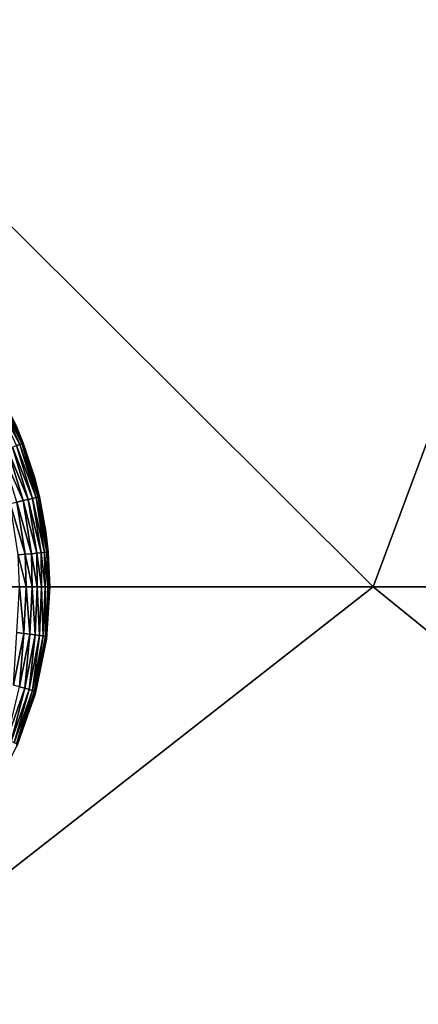
# Model space of a CAD drawing. Units: inches. Extents: x -29.5 to 29.5, y -18.4 to 17.7.
# Drawn here: x 24.4 to 25.1, y 11 to 12.9 of the extents above; entities that cross this region are included whole.
import ezdxf

# ---------------------------------------------------------------- set-up
doc = ezdxf.new("R2010")
doc.units = ezdxf.units.IN
doc.header["$MEASUREMENT"] = 0
doc.layers.add('SEAT-LEG', color=5, linetype='Continuous')
doc.layers.add('SEAT-UPHOLSTERY', color=5, linetype='Continuous')

msp = doc.modelspace()

# ---------------------------------------------------------------- linework, layer by layer
at = {"layer": 'SEAT-LEG'}
for points in [[(24.3509, 12.0897, 0.0777), (24.3509, 12.0897, 0.0777), (24.2991, 12.1851, 0.0627), (24.305, 12.1884, 0.0777)], [(24.3551, 12.0913, 0.0936), (24.3551, 12.0913, 0.0936), (24.305, 12.1884, 0.0777), (24.309, 12.1906, 0.0936)], [(24.3551, 12.0913, 0.0936), (24.3551, 12.0913, 0.0936), (24.3509, 12.0897, 0.0777), (24.305, 12.1884, 0.0777)], [(24.3573, 12.0921, 0.1099), (24.3573, 12.0921, 0.1099), (24.309, 12.1906, 0.0936), (24.311, 12.1917, 0.1099)], [(24.3573, 12.0921, 0.1099), (24.3573, 12.0921, 0.1099), (24.3551, 12.0913, 0.0936), (24.309, 12.1906, 0.0936)], [(24.3573, 12.0921, 0.1099), (24.3573, 12.0921, 0.1099), (24.311, 12.1917, 0.1099), (24.3443, 12.1247, 0.1181)], [(24.3509, 12.0897, 0.0777), (24.3509, 12.0897, 0.0777), (24.3446, 12.0873, 0.0627), (24.2991, 12.1851, 0.0627)], [(24.3803, 12.0235, 0.1181), (24.3803, 12.0235, 0.1181), (24.3443, 12.1247, 0.1181), (24.3803, 12.0235, 2.7559)], [(24.3803, 12.0235, 2.7559), (24.3803, 12.0235, 2.7559), (24.3443, 12.1247, 0.1181), (24.3443, 12.1247, 2.7559)], [(24.3803, 12.0235, 0.1181), (24.3803, 12.0235, 0.1181), (24.3573, 12.0921, 0.1099), (24.3443, 12.1247, 0.1181)], [(24.387, 11.9865, 0.0936), (24.387, 11.9865, 0.0936), (24.3509, 12.0897, 0.0777), (24.3551, 12.0913, 0.0936)], [(24.3892, 11.987, 0.1099), (24.3892, 11.987, 0.1099), (24.3551, 12.0913, 0.0936), (24.3573, 12.0921, 0.1099)], [(24.3892, 11.987, 0.1099), (24.3892, 11.987, 0.1099), (24.387, 11.9865, 0.0936), (24.3551, 12.0913, 0.0936)], [(24.3892, 11.987, 0.1099), (24.3892, 11.987, 0.1099), (24.3573, 12.0921, 0.1099), (24.3803, 12.0235, 0.1181)], [(24.3572, 11.9797, 0.0361), (24.3572, 11.9797, 0.0361), (24.3151, 12.076, 0.025), (24.3266, 12.0804, 0.0361)], [(24.3572, 11.9797, 0.0361), (24.3572, 11.9797, 0.0361), (24.3453, 11.9769, 0.025), (24.3151, 12.076, 0.025)], [(24.3675, 11.9821, 0.0487), (24.3675, 11.9821, 0.0487), (24.3266, 12.0804, 0.0361), (24.3365, 12.0841, 0.0487)], [(24.3675, 11.9821, 0.0487), (24.3675, 11.9821, 0.0487), (24.3572, 11.9797, 0.0361), (24.3266, 12.0804, 0.0361)], [(24.376, 11.984, 0.0627), (24.376, 11.984, 0.0627), (24.3365, 12.0841, 0.0487), (24.3446, 12.0873, 0.0627)], [(24.376, 11.984, 0.0627), (24.376, 11.984, 0.0627), (24.3675, 11.9821, 0.0487), (24.3365, 12.0841, 0.0487)], [(24.3826, 11.9855, 0.0777), (24.3826, 11.9855, 0.0777), (24.3446, 12.0873, 0.0627), (24.3509, 12.0897, 0.0777)], [(24.3826, 11.9855, 0.0777), (24.3826, 11.9855, 0.0777), (24.376, 11.984, 0.0627), (24.3446, 12.0873, 0.0627)], [(24.387, 11.9865, 0.0936), (24.387, 11.9865, 0.0936), (24.3826, 11.9855, 0.0777), (24.3509, 12.0897, 0.0777)], [(24.4021, 11.9182, 0.1181), (24.4021, 11.9182, 0.1181), (24.3803, 12.0235, 0.1181), (24.4021, 11.9182, 2.7559)], [(24.4021, 11.9182, 2.7559), (24.4021, 11.9182, 2.7559), (24.3803, 12.0235, 0.1181), (24.3803, 12.0235, 2.7559)], [(24.4021, 11.9182, 0.1181), (24.4021, 11.9182, 0.1181), (24.3892, 11.987, 0.1099), (24.3803, 12.0235, 0.1181)], [(24.3613, 11.8747, 0.025), (24.3613, 11.8747, 0.025), (24.332, 11.9739, 0.0158), (24.3453, 11.9769, 0.025)], [(24.3735, 11.8757, 0.0361), (24.3735, 11.8757, 0.0361), (24.3453, 11.9769, 0.025), (24.3572, 11.9797, 0.0361)], [(24.3735, 11.8757, 0.0361), (24.3735, 11.8757, 0.0361), (24.3613, 11.8747, 0.025), (24.3453, 11.9769, 0.025)], [(24.3841, 11.8766, 0.0487), (24.3841, 11.8766, 0.0487), (24.3572, 11.9797, 0.0361), (24.3675, 11.9821, 0.0487)], [(24.3841, 11.8766, 0.0487), (24.3841, 11.8766, 0.0487), (24.3735, 11.8757, 0.0361), (24.3572, 11.9797, 0.0361)], [(24.3928, 11.8774, 0.0627), (24.3928, 11.8774, 0.0627), (24.3675, 11.9821, 0.0487), (24.376, 11.984, 0.0627)], [(24.3928, 11.8774, 0.0627), (24.3928, 11.8774, 0.0627), (24.3841, 11.8766, 0.0487), (24.3675, 11.9821, 0.0487)], [(24.3994, 11.878, 0.0777), (24.3994, 11.878, 0.0777), (24.376, 11.984, 0.0627), (24.3826, 11.9855, 0.0777)], [(24.3994, 11.878, 0.0777), (24.3994, 11.878, 0.0777), (24.3928, 11.8774, 0.0627), (24.376, 11.984, 0.0627)], [(24.404, 11.8784, 0.0936), (24.404, 11.8784, 0.0936), (24.3826, 11.9855, 0.0777), (24.387, 11.9865, 0.0936)], [(24.404, 11.8784, 0.0936), (24.404, 11.8784, 0.0936), (24.3994, 11.878, 0.0777), (24.3826, 11.9855, 0.0777)], [(24.4063, 11.8786, 0.1099), (24.4063, 11.8786, 0.1099), (24.387, 11.9865, 0.0936), (24.3892, 11.987, 0.1099)], [(24.4063, 11.8786, 0.1099), (24.4063, 11.8786, 0.1099), (24.404, 11.8784, 0.0936), (24.387, 11.9865, 0.0936)], [(24.4063, 11.8786, 0.1099), (24.4063, 11.8786, 0.1099), (24.3892, 11.987, 0.1099), (24.4021, 11.9182, 0.1181)], [(24.3613, 11.8747, 0.025), (24.3613, 11.8747, 0.025), (24.3477, 11.8735, 0.0158), (24.332, 11.9739, 0.0158)], [(24.4094, 11.811, 0.1181), (24.4094, 11.811, 0.1181), (24.4021, 11.9182, 0.1181), (24.4094, 11.811, 2.7559)], [(24.4094, 11.811, 2.7559), (24.4094, 11.811, 2.7559), (24.4021, 11.9182, 0.1181), (24.4021, 11.9182, 2.7559)], [(24.4094, 11.811, 0.1181), (24.4094, 11.811, 0.1181), (24.4063, 11.8786, 0.1099), (24.4021, 11.9182, 0.1181)], [(24.404, 11.8784, 0.0936), (24.404, 11.8784, 0.0936), (24.4063, 11.8786, 0.1099), (24.4084, 11.811, 0.1027)], [(24.4084, 11.811, 0.1027), (24.4084, 11.811, 0.1027), (24.4063, 11.8786, 0.1099), (24.4094, 11.811, 0.1181)], [(24.3477, 11.8735, 0.0158), (24.3477, 11.8735, 0.0158), (24.3613, 11.8747, 0.025), (24.3632, 11.811, 0.0244)], [(24.3504, 11.811, 0.0158), (24.3504, 11.811, 0.0158), (24.3477, 11.8735, 0.0158), (24.3632, 11.811, 0.0244)], [(24.3613, 11.8747, 0.025), (24.3613, 11.8747, 0.025), (24.3735, 11.8757, 0.0361), (24.3749, 11.811, 0.0346)], [(24.3632, 11.811, 0.0244), (24.3632, 11.811, 0.0244), (24.3613, 11.8747, 0.025), (24.3749, 11.811, 0.0346)], [(24.3735, 11.8757, 0.0361), (24.3735, 11.8757, 0.0361), (24.3841, 11.8766, 0.0487), (24.385, 11.811, 0.0462)], [(24.3749, 11.811, 0.0346), (24.3749, 11.811, 0.0346), (24.3735, 11.8757, 0.0361), (24.385, 11.811, 0.0462)], [(24.3841, 11.8766, 0.0487), (24.3841, 11.8766, 0.0487), (24.3928, 11.8774, 0.0627), (24.3936, 11.811, 0.0591)], [(24.385, 11.811, 0.0462), (24.385, 11.811, 0.0462), (24.3841, 11.8766, 0.0487), (24.3936, 11.811, 0.0591)], [(24.3928, 11.8774, 0.0627), (24.3928, 11.8774, 0.0627), (24.3994, 11.878, 0.0777), (24.4005, 11.811, 0.0729)], [(24.3936, 11.811, 0.0591), (24.3936, 11.811, 0.0591), (24.3928, 11.8774, 0.0627), (24.4005, 11.811, 0.0729)], [(24.3994, 11.878, 0.0777), (24.3994, 11.878, 0.0777), (24.404, 11.8784, 0.0936), (24.4054, 11.811, 0.0875)], [(24.4005, 11.811, 0.0729), (24.4005, 11.811, 0.0729), (24.3994, 11.878, 0.0777), (24.4054, 11.811, 0.0875)], [(24.4054, 11.811, 0.0875), (24.4054, 11.811, 0.0875), (24.404, 11.8784, 0.0936), (24.4084, 11.811, 0.1027)], [(24.3504, 11.811, 0.0158), (24.3504, 11.811, 0.0158), (24.3584, 11.7196, 0.025), (24.3448, 11.7213, 0.0158)], [(24.3504, 11.811, 0.0158), (24.3504, 11.811, 0.0158), (24.3632, 11.811, 0.0244), (24.3584, 11.7196, 0.025)], [(24.3632, 11.811, 0.0244), (24.3632, 11.811, 0.0244), (24.3706, 11.7181, 0.0361), (24.3584, 11.7196, 0.025)], [(24.3632, 11.811, 0.0244), (24.3632, 11.811, 0.0244), (24.3749, 11.811, 0.0346), (24.3706, 11.7181, 0.0361)], [(24.3749, 11.811, 0.0346), (24.3749, 11.811, 0.0346), (24.3811, 11.7168, 0.0487), (24.3706, 11.7181, 0.0361)], [(24.3749, 11.811, 0.0346), (24.3749, 11.811, 0.0346), (24.385, 11.811, 0.0462), (24.3811, 11.7168, 0.0487)], [(24.385, 11.811, 0.0462), (24.385, 11.811, 0.0462), (24.3897, 11.7157, 0.0627), (24.3811, 11.7168, 0.0487)], [(24.385, 11.811, 0.0462), (24.385, 11.811, 0.0462), (24.3936, 11.811, 0.0591), (24.3897, 11.7157, 0.0627)], [(24.3897, 11.7157, 0.0627), (24.3897, 11.7157, 0.0627), (24.3936, 11.811, 0.0591), (24.3964, 11.7149, 0.0777)], [(24.3936, 11.811, 0.0591), (24.3936, 11.811, 0.0591), (24.4005, 11.811, 0.0729), (24.3964, 11.7149, 0.0777)], [(24.3964, 11.7149, 0.0777), (24.3964, 11.7149, 0.0777), (24.4005, 11.811, 0.0729), (24.4009, 11.7143, 0.0936)], [(24.4005, 11.811, 0.0729), (24.4005, 11.811, 0.0729), (24.4054, 11.811, 0.0875), (24.4009, 11.7143, 0.0936)], [(24.4009, 11.7143, 0.0936), (24.4009, 11.7143, 0.0936), (24.4084, 11.811, 0.1027), (24.4028, 11.7082, 0.1138)], [(24.4054, 11.811, 0.0875), (24.4054, 11.811, 0.0875), (24.4084, 11.811, 0.1027), (24.4009, 11.7143, 0.0936)], [(24.4021, 11.7038, 2.7559), (24.4021, 11.7038, 2.7559), (24.4094, 11.811, 0.1181), (24.4094, 11.811, 2.7559)], [(24.4028, 11.7082, 0.1138), (24.4028, 11.7082, 0.1138), (24.4094, 11.811, 0.1181), (24.4021, 11.7038, 2.7559)], [(24.4084, 11.811, 0.1027), (24.4084, 11.811, 0.1027), (24.4094, 11.811, 0.1181), (24.4028, 11.7082, 0.1138)], [(24.3448, 11.7213, 0.0158), (24.3448, 11.7213, 0.0158), (24.3584, 11.7196, 0.025), (24.3385, 11.618, 0.025)], [(24.3584, 11.7196, 0.025), (24.3584, 11.7196, 0.025), (24.3503, 11.6148, 0.0361), (24.3385, 11.618, 0.025)], [(24.3584, 11.7196, 0.025), (24.3584, 11.7196, 0.025), (24.3706, 11.7181, 0.0361), (24.3503, 11.6148, 0.0361)], [(24.3706, 11.7181, 0.0361), (24.3706, 11.7181, 0.0361), (24.3606, 11.6121, 0.0487), (24.3503, 11.6148, 0.0361)], [(24.3706, 11.7181, 0.0361), (24.3706, 11.7181, 0.0361), (24.3811, 11.7168, 0.0487), (24.3606, 11.6121, 0.0487)], [(24.3811, 11.7168, 0.0487), (24.3811, 11.7168, 0.0487), (24.369, 11.6098, 0.0627), (24.3606, 11.6121, 0.0487)], [(24.3811, 11.7168, 0.0487), (24.3811, 11.7168, 0.0487), (24.3897, 11.7157, 0.0627), (24.369, 11.6098, 0.0627)], [(24.3897, 11.7157, 0.0627), (24.3897, 11.7157, 0.0627), (24.3755, 11.608, 0.0777), (24.369, 11.6098, 0.0627)], [(24.3964, 11.7149, 0.0777), (24.3964, 11.7149, 0.0777), (24.3755, 11.608, 0.0777), (24.3897, 11.7157, 0.0627)], [(24.3798, 11.6069, 0.0936), (24.3798, 11.6069, 0.0936), (24.3755, 11.608, 0.0777), (24.3964, 11.7149, 0.0777)], [(24.4009, 11.7143, 0.0936), (24.4009, 11.7143, 0.0936), (24.3798, 11.6069, 0.0936), (24.3964, 11.7149, 0.0777)], [(24.3815, 11.6029, 0.1122), (24.3815, 11.6029, 0.1122), (24.3798, 11.6069, 0.0936), (24.4009, 11.7143, 0.0936)], [(24.3815, 11.6029, 0.1122), (24.3815, 11.6029, 0.1122), (24.4028, 11.7082, 0.1138), (24.3803, 11.5986, 2.7559)], [(24.3803, 11.5986, 2.7559), (24.3803, 11.5986, 2.7559), (24.4028, 11.7082, 0.1138), (24.4021, 11.7038, 2.7559)], [(24.4028, 11.7082, 0.1138), (24.4028, 11.7082, 0.1138), (24.3815, 11.6029, 0.1122), (24.4009, 11.7143, 0.0936)], [(24.3503, 11.6148, 0.0361), (24.3503, 11.6148, 0.0361), (24.3606, 11.6121, 0.0487), (24.3257, 11.5112, 0.0487)], [(24.3606, 11.6121, 0.0487), (24.3606, 11.6121, 0.0487), (24.3337, 11.5078, 0.0627), (24.3257, 11.5112, 0.0487)], [(24.3606, 11.6121, 0.0487), (24.3606, 11.6121, 0.0487), (24.369, 11.6098, 0.0627), (24.3337, 11.5078, 0.0627)], [(24.369, 11.6098, 0.0627), (24.369, 11.6098, 0.0627), (24.3399, 11.5052, 0.0777), (24.3337, 11.5078, 0.0627)], [(24.369, 11.6098, 0.0627), (24.369, 11.6098, 0.0627), (24.3755, 11.608, 0.0777), (24.3399, 11.5052, 0.0777)], [(24.3755, 11.608, 0.0777), (24.3755, 11.608, 0.0777), (24.3441, 11.5034, 0.0936), (24.3399, 11.5052, 0.0777)], [(24.3755, 11.608, 0.0777), (24.3755, 11.608, 0.0777), (24.3798, 11.6069, 0.0936), (24.3441, 11.5034, 0.0936)], [(24.3441, 11.5034, 0.0936), (24.3441, 11.5034, 0.0936), (24.3798, 11.6069, 0.0936), (24.3455, 11.5002, 0.1118)], [(24.3455, 11.5002, 0.1118), (24.3455, 11.5002, 0.1118), (24.3815, 11.6029, 0.1122), (24.3443, 11.4973, 2.7559)], [(24.3443, 11.4973, 2.7559), (24.3443, 11.4973, 2.7559), (24.3815, 11.6029, 0.1122), (24.3803, 11.5986, 2.7559)], [(24.3798, 11.6069, 0.0936), (24.3798, 11.6069, 0.0936), (24.3815, 11.6029, 0.1122), (24.3455, 11.5002, 0.1118)]]:
    msp.add_3dface(points, dxfattribs=at)
at = {"layer": 'SEAT-UPHOLSTERY'}
for points, invisible_edges in [([(29.2994, 17.4865, 2.756), (29.2994, 17.4865, 2.756), (23.2598, 12.5101, 2.7559), (-29.2913, 17.4803, 2.7559)], 15), ([(23.3584, 12.553, 2.7559), (23.3584, 12.553, 2.7559), (23.2598, 12.5101, 2.7559), (29.2994, 17.4865, 2.756)], 13), ([(23.4618, 12.582, 2.7559), (23.4618, 12.582, 2.7559), (23.3584, 12.553, 2.7559), (29.2994, 17.4865, 2.756)], 13), ([(29.2994, 17.4865, 2.756), (29.2994, 17.4865, 2.756), (23.5683, 12.5966, 2.7559), (23.4618, 12.582, 2.7559)], 11), ([(23.6758, 12.5966, 2.7559), (23.6758, 12.5966, 2.7559), (23.5683, 12.5966, 2.7559), (29.2994, 17.4865, 2.756)], 13), ([(23.7822, 12.582, 2.7559), (23.7822, 12.582, 2.7559), (23.6758, 12.5966, 2.7559), (29.2994, 17.4865, 2.756)], 13), ([(29.2994, 17.4865, 2.756), (29.2994, 17.4865, 2.756), (23.8857, 12.553, 2.7559), (23.7822, 12.582, 2.7559)], 11), ([(23.9843, 12.5101, 2.7559), (23.9843, 12.5101, 2.7559), (23.8857, 12.553, 2.7559), (29.2994, 17.4865, 2.756)], 13), ([(24.0761, 12.4543, 2.7559), (24.0761, 12.4543, 2.7559), (23.9843, 12.5101, 2.7559), (29.2994, 17.4865, 2.756)], 13), ([(29.2994, 17.4865, 2.756), (29.2994, 17.4865, 2.756), (24.1595, 12.3865, 2.7559), (24.0761, 12.4543, 2.7559)], 11), ([(24.2328, 12.3079, 2.7559), (24.2328, 12.3079, 2.7559), (24.1595, 12.3865, 2.7559), (29.2994, 17.4865, 2.756)], 13), ([(24.2948, 12.2201, 2.7559), (24.2948, 12.2201, 2.7559), (24.2328, 12.3079, 2.7559), (29.2994, 17.4865, 2.756)], 13), ([(29.2994, 17.4865, 2.756), (29.2994, 17.4865, 2.756), (24.3443, 12.1247, 2.7559), (24.2948, 12.2201, 2.7559)], 11), ([(24.3803, 12.0235, 2.7559), (24.3803, 12.0235, 2.7559), (24.3443, 12.1247, 2.7559), (29.2994, 17.4865, 2.756)], 13), ([(24.4021, 11.9182, 2.7559), (24.4021, 11.9182, 2.7559), (24.3803, 12.0235, 2.7559), (29.2994, 17.4865, 2.756)], 13), ([(29.2994, 17.4865, 2.756), (29.2994, 17.4865, 2.756), (24.4094, 11.811, 2.7559), (24.4021, 11.9182, 2.7559)], 11), ([(29.2994, 6.136, 2.756), (29.2994, 6.136, 2.756), (24.4094, 11.811, 2.7559), (29.2994, 17.4865, 2.756)], 15), ([(24.4021, 11.7038, 2.7559), (24.4021, 11.7038, 2.7559), (24.4094, 11.811, 2.7559), (29.2994, 6.136, 2.756)], 13), ([(24.3803, 11.5986, 2.7559), (24.3803, 11.5986, 2.7559), (24.4021, 11.7038, 2.7559), (29.2994, 6.136, 2.756)], 13), ([(29.2994, 6.136, 2.756), (29.2994, 6.136, 2.756), (24.3443, 11.4973, 2.7559), (24.3803, 11.5986, 2.7559)], 11), ([(24.2948, 11.4019, 2.7559), (24.2948, 11.4019, 2.7559), (24.3443, 11.4973, 2.7559), (29.2994, 6.136, 2.756)], 13), ([(24.2328, 11.3141, 2.7559), (24.2328, 11.3141, 2.7559), (24.2948, 11.4019, 2.7559), (29.2994, 6.136, 2.756)], 13), ([(29.2994, 6.136, 2.756), (29.2994, 6.136, 2.756), (24.1595, 11.2356, 2.7559), (24.2328, 11.3141, 2.7559)], 11), ([(24.0761, 11.1677, 2.7559), (24.0761, 11.1677, 2.7559), (24.1595, 11.2356, 2.7559), (29.2994, 6.136, 2.756)], 13), ([(23.9843, 11.1119, 2.7559), (23.9843, 11.1119, 2.7559), (24.0761, 11.1677, 2.7559), (29.2994, 6.136, 2.756)], 13), ([(-17.9528, 6.1417, 2.7559), (-17.9528, 6.1417, 2.7559), (23.2598, 11.1119, 2.7559), (29.2994, 6.136, 2.756)], 15), ([(29.2994, 6.136, 2.756), (29.2994, 6.136, 2.756), (23.2598, 11.1119, 2.7559), (23.3584, 11.0691, 2.7559)], 11), ([(29.2994, 6.136, 2.756), (29.2994, 6.136, 2.756), (23.8857, 11.0691, 2.7559), (23.9843, 11.1119, 2.7559)], 11), ([(23.3584, 11.0691, 2.7559), (23.3584, 11.0691, 2.7559), (23.4618, 11.0401, 2.7559), (29.2994, 6.136, 2.756)], 13), ([(23.7822, 11.0401, 2.7559), (23.7822, 11.0401, 2.7559), (23.8857, 11.0691, 2.7559), (29.2994, 6.136, 2.756)], 13), ([(23.4618, 11.0401, 2.7559), (23.4618, 11.0401, 2.7559), (23.5683, 11.0255, 2.7559), (29.2994, 6.136, 2.756)], 13), ([(23.6758, 11.0255, 2.7559), (23.6758, 11.0255, 2.7559), (23.7822, 11.0401, 2.7559), (29.2994, 6.136, 2.756)], 13), ([(29.2994, 6.136, 2.756), (29.2994, 6.136, 2.756), (23.5683, 11.0255, 2.7559), (23.6758, 11.0255, 2.7559)], 11)]:
    msp.add_3dface(points, dxfattribs=dict(at, invisible_edges=invisible_edges))
for points in [[(23.622, 13.2267, 26.6664), (23.622, 13.2267, 26.6664), (25.0426, 11.811, 26.667), (26.2547, 15.0688, 26.9814)], [(25.0426, 11.811, 26.667), (25.0426, 11.811, 26.667), (26.4864, 11.811, 26.7713), (26.2547, 15.0688, 26.9814)], [(23.622, 11.811, 26.378), (23.622, 11.811, 26.378), (25.0426, 11.811, 26.667), (23.622, 13.2267, 26.6664)], [(23.622, 10.6994, 26.6202), (23.622, 10.6994, 26.6202), (26.2524, 10.8302, 26.9972), (25.0426, 11.811, 26.667)], [(23.622, 11.811, 26.378), (23.622, 11.811, 26.378), (23.622, 10.6994, 26.6202), (25.0426, 11.811, 26.667)], [(25.0426, 11.811, 26.667), (25.0426, 11.811, 26.667), (26.2524, 10.8302, 26.9972), (26.4864, 11.811, 26.7713)]]:
    msp.add_3dface(points, dxfattribs=at)

doc.saveas('drawing.dxf')
